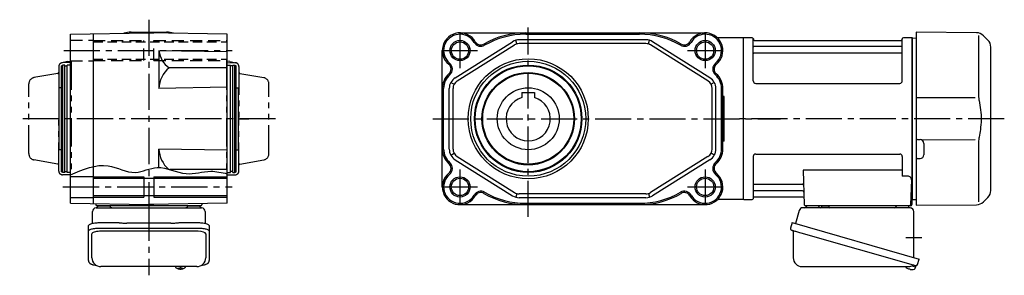
# Model space of a CAD drawing. Extents: x -674 to 1204, y 92 to 958.
# Drawn here: x 425 to 1204, y 92 to 295 of the extents above; entities that cross this region are included whole.
import ezdxf

# ---------------------------------------------------------------- set-up
doc = ezdxf.new("R2010")
doc.units = 0
doc.header["$LTSCALE"] = 3
doc.header["$MEASUREMENT"] = 0
for name, pattern in [('HIDDEN', [3.75, 2.5, -1.25]), ('HIDDEN2', [4.7625, 3.175, -1.5875]), ('sekkei(A2)', [14.2875, 9.525, -1.5875, 1.5875, -1.5875]), ('sekkei-P(A4)', [15, 7.5, -1.5, 1.5, -1.5, 1.5, -1.5])]:
    doc.linetypes.add(name, pattern=pattern)
doc.layers.get('0').update_dxf_attribs({"linetype": 'CONTINUOUS'})
for name, color, linetype in [('CENTER', 3, 'sekkei(A2)'), ('HIDDEN', 1, 'HIDDEN'), ('HIDS', 1, 'HIDDEN2'), ('HOJO', 4, 'CONTINUOUS'), ('PHAS', 2, 'sekkei-P(A4)'), ('TOP', 7, 'CONTINUOUS')]:
    doc.layers.add(name, color=color, linetype=linetype)

msp = doc.modelspace()

# ---------------------------------------------------------------- linework, layer by layer
for p, q in [((465.55, 283.12), (527.55, 284.2)), ((465.55, 149.28), (465.55, 283.12)), ((483.55, 283.43), (483.55, 148.97)), ((513.48, 284.7), (541.62, 284.7)), ((523.67, 284.2), (523.55, 284.13)), ((523.67, 284.2), (531.43, 284.2)), ((589.55, 283.12), (527.55, 284.2)), ((531.43, 284.2), (531.55, 284.13)), ((589.55, 149.28), (589.55, 283.12)), ((773.75, 284.2), (967.75, 284.2)), ((825.75, 283.12), (915.75, 283.12)), ((1182.42, 284.28), (1134.75, 284.7)), ((1134.75, 284.7), (1134.75, 147.7)), ((1184.09, 282.04), (1184.09, 235.78)), ((1188.01, 281.94), (1191.41, 278.54)), ((769.93, 248.64), (815.31, 277.17)), ((771.52, 246.1), (816.91, 274.63)), ((818.69, 275.43), (817.86, 278.31)), ((920.87, 278.7), (820.63, 278.7)), ((920.87, 275.7), (820.63, 275.7)), ((922.81, 275.43), (923.64, 278.31)), ((969.98, 246.1), (924.59, 274.63)), ((971.57, 248.64), (926.19, 277.17)), ((997.75, 280.2), (977.55, 280.2)), ((997.75, 280.2), (997.75, 152.2)), ((997.75, 280.2), (997.75, 152.2)), ((997.75, 280.2), (997.75, 152.2)), ((998.05, 280.2), (997.75, 280.03)), ((997.75, 280.03), (997.75, 152.37)), ((1004.91, 280.2), (998.05, 280.2)), ((998.05, 152.2), (998.05, 280.2)), ((1005.73, 246.2), (1005.75, 279.54)), ((1005.9, 279.37), (1006.03, 278.61)), ((1123.25, 273.37), (1006.25, 273.37)), ((1006.52, 278.2), (1122.98, 278.2)), ((1123.6, 279.37), (1123.47, 278.61)), ((1123.73, 246.2), (1123.75, 279.54)), ((1131.45, 280.2), (1124.59, 280.2)), ((1131.45, 280.2), (1131.75, 280.03)), ((1131.45, 152.2), (1131.45, 280.2)), ((1131.95, 280.2), (1131.75, 280.01)), ((1131.75, 152.37), (1131.75, 280.03)), ((1131.75, 152.39), (1131.75, 280.01)), ((1131.95, 280.2), (1134.75, 280.13)), ((1193.75, 159.51), (1193.75, 272.89)), ((535.55, 270.06), (535.55, 240.17)), ((589.55, 269.12), (535.55, 270.06)), ((759.75, 162.2), (759.75, 270.2)), ((1123.25, 268.13), (1006.25, 268.13)), ((459.55, 258.7), (458.55, 258.12)), ((458.55, 174.28), (458.55, 258.12)), ((461.05, 258.7), (459.55, 258.7)), ((459.55, 173.7), (459.55, 258.7)), ((461.05, 173.7), (461.05, 258.7)), ((461.05, 258), (463.05, 258)), ((463.05, 173.7), (463.05, 258.7)), ((465.55, 258.7), (463.05, 258.7)), ((589.55, 258.7), (592.05, 258.7)), ((592.05, 173.7), (592.05, 258.7)), ((594.05, 258), (592.05, 258)), ((594.05, 258.7), (595.55, 258.7)), ((594.05, 173.7), (594.05, 258.7)), ((595.55, 258.7), (596.55, 258.12)), ((595.55, 173.7), (595.55, 258.7)), ((596.55, 174.28), (596.55, 258.12)), ((589.55, 256.47), (543.55, 256.47)), ((766.5, 245.01), (769.12, 243.56)), ((975, 245.01), (972.38, 243.56)), ((1007.73, 244.2), (1121.73, 244.2)), ((458.55, 240.7), (456.55, 240.7)), ((456.55, 191.7), (456.55, 240.7)), ((589.55, 241.12), (535.55, 240.17)), ((596.55, 240.7), (598.55, 240.7)), ((598.55, 191.7), (598.55, 240.7)), ((760.83, 192.23), (760.83, 240.17)), ((765.25, 192.23), (765.25, 240.17)), ((768.25, 192.23), (768.25, 240.17)), ((822.75, 237), (822.75, 232.97)), ((822.75, 237), (832.75, 237)), ((832.75, 237), (832.75, 232.97)), ((973.25, 192.23), (973.25, 240.17)), ((976.25, 192.23), (976.25, 240.17)), ((980.67, 192.23), (980.67, 240.17)), ((981.75, 192.23), (981.75, 240.17)), ((982.75, 233.91), (981.75, 233.91)), ((982.75, 198.49), (982.75, 233.91)), ((1134.75, 233.07), (1181.39, 233.01)), ((982.75, 198.49), (981.75, 198.49)), ((1135.74, 199.74), (1137.78, 199.73)), ((1181.39, 199.39), (1139.23, 199.33)), ((1140.75, 196.73), (1140.75, 187.67)), ((1184.09, 196.62), (1184.09, 150.36)), ((458.55, 191.7), (456.55, 191.7)), ((535.55, 177.53), (535.55, 192.23)), ((589.55, 191.28), (535.55, 192.23)), ((596.55, 191.7), (598.55, 191.7)), ((766.5, 187.39), (769.12, 188.84)), ((975, 187.39), (972.38, 188.84)), ((1007.75, 188.2), (1121.75, 188.2)), ((769.93, 183.76), (815.31, 155.23)), ((771.52, 186.3), (816.91, 157.77)), ((969.98, 186.3), (924.59, 157.77)), ((971.57, 183.76), (926.19, 155.23)), ((1005.75, 186.2), (1005.75, 152.86)), ((1123.75, 186.2), (1123.75, 170.83)), ((1135.74, 184.66), (1137.78, 184.67)), ((459.55, 173.7), (458.55, 174.28)), ((461.05, 173.7), (459.55, 173.7)), ((461.05, 174.4), (463.05, 174.4)), ((465.55, 173.7), (463.05, 173.7)), ((589.55, 175.93), (544.22, 175.93)), ((589.55, 173.7), (592.05, 173.7)), ((594.05, 174.4), (592.05, 174.4)), ((594.05, 173.7), (595.55, 173.7)), ((595.55, 173.7), (596.55, 174.28)), ((1123.75, 175.41), (1045.26, 175.41)), ((1045.26, 175.41), (1046.22, 148.17)), ((465.55, 170.45), (483.55, 170.45)), ((483.55, 169.05), (589.55, 169.05)), ((523.55, 170.2), (523.55, 154.2)), ((531.55, 170.2), (531.55, 154.2)), ((1044.64, 164.27), (1006.25, 164.27)), ((1127.97, 170.83), (1123.75, 170.83)), ((1130.97, 167.73), (1130.28, 148.17)), ((818.69, 156.97), (817.86, 154.09)), ((920.87, 156.7), (820.63, 156.7)), ((922.81, 156.97), (923.64, 154.09)), ((1044.89, 159.03), (1006.25, 159.03)), ((465.55, 153.95), (483.55, 153.95)), ((465.55, 149.28), (527.55, 148.2)), ((483.55, 155.35), (589.55, 155.35)), ((485.49, 148.93), (485.52, 148.17)), ((523.67, 148.2), (523.55, 148.27)), ((523.67, 148.2), (531.43, 148.2)), ((589.55, 149.28), (527.55, 148.2)), ((531.43, 148.2), (531.55, 148.27)), ((569.61, 148.93), (569.58, 148.17)), ((773.75, 148.2), (967.75, 148.2)), ((920.87, 153.7), (820.63, 153.7)), ((825.75, 149.28), (915.75, 149.28)), ((997.75, 152.2), (977.55, 152.2)), ((998.05, 152.2), (997.75, 152.37)), ((998.25, 152.2), (998.05, 152.2)), ((998.25, 152.2), (1004.91, 152.2)), ((1005.9, 153.03), (1006.03, 153.79)), ((1045.06, 154.2), (1006.52, 154.2)), ((1130.41, 152.2), (1131.45, 152.2)), ((1131.25, 152.2), (1131.25, 148.2)), ((1131.45, 152.2), (1131.75, 152.37)), ((1131.95, 152.2), (1131.75, 152.39)), ((1131.95, 152.2), (1134.75, 152.27)), ((1134.75, 147.7), (1182.42, 148.12)), ((1191.41, 153.86), (1188.01, 150.46)), ((568.58, 147.2), (486.52, 147.2)), ((487.49, 147.2), (496.61, 147.2)), ((558.49, 147.2), (567.61, 147.2)), ((1130.25, 147.2), (1047.22, 147.2)), ((1057.31, 147.2), (1048.19, 147.2)), ((1128.31, 147.2), (1119.19, 147.2)), ((482.55, 106.15), (482.55, 125.12)), ((566.55, 127.07), (488.55, 127.07)), ((572.55, 125.12), (572.55, 106.15)), ((548.58, 99.15), (548.55, 99.01)), ((548.55, 99.15), (548.55, 99.01)), ((552.03, 98.46), (552.03, 97.87)), ((552.03, 97.33), (552.03, 97.23)), ((553.06, 97.87), (553.06, 98.46)), ((553.06, 97.23), (553.06, 97.33)), ((556.55, 99), (556.52, 99.15)), ((556.55, 99.01), (556.55, 99.15)), ((1128.55, 97.35), (1128.89, 97.25)), ((1128.89, 97.25), (1128.96, 97.49)), ((1129.95, 97.21), (1129.88, 96.97)), ((1129.88, 96.97), (1130.21, 96.87)), ((1131.33, 99.69), (1134.06, 98.91)), ((1134.06, 98.91), (1133.63, 97.43)), ((1134.13, 99.93), (1133.85, 98.97))]:
    msp.add_line(p, q)
at = {"color": 7, "linetype": 'Continuous', "lineweight": 25}
for p, q in [((483.05, 133.42), (483.05, 142.7)), ((485.87, 145.7), (490.05, 145.7)), ((490.05, 145.7), (569.23, 145.7)), ((572.05, 142.7), (572.05, 133.42)), ((1042.13, 143.52), (1039.2, 133.18)), ((1129.93, 145.7), (1045.02, 145.7)), ((1065.55, 147.1), (1059.95, 147.1)), ((1059.95, 146.5), (1059.95, 147.1)), ((1065.55, 147.1), (1065.55, 146.5)), ((1132.75, 106.36), (1132.75, 142.7)), ((488.55, 133.95), (502.67, 133.95)), ((506.29, 133.73), (507.03, 133.63)), ((545.05, 133.43), (510.05, 133.43)), ((548.07, 133.63), (548.81, 133.73)), ((552.43, 133.95), (566.55, 133.95)), ((1036.53, 133.95), (1035.29, 129.63)), ((1036.53, 133.95), (1136.98, 105.15)), ((479.75, 127.2), (479.75, 131.53)), ((479.75, 103.94), (479.75, 127.2)), ((488.55, 129.63), (566.55, 129.63)), ((575.35, 131.53), (575.35, 127.2)), ((575.35, 127.2), (575.35, 103.94)), ((1037.43, 127.06), (1037.43, 106.15)), ((1043.39, 125.95), (1134.13, 99.93)), ((1135.74, 100.82), (1136.98, 105.15)), ((565.55, 99.15), (489.55, 99.15)), ((1044.43, 99.15), (1128.64, 99.15))]:
    msp.add_line(p, q, dxfattribs=at)
for points in [[(479.75, 131.53), (479.81, 131.8), (479.97, 132.07), (480.24, 132.33), (480.62, 132.58), (481.1, 132.82), (481.67, 133.04), (482.33, 133.24), (483.06, 133.42), (483.87, 133.58), (484.73, 133.71), (485.64, 133.82), (486.59, 133.89), (487.56, 133.94), (488.55, 133.95)], [(566.55, 133.95), (567.54, 133.94), (568.51, 133.89), (569.46, 133.82), (570.37, 133.71), (571.23, 133.58), (572.04, 133.42), (572.77, 133.24), (573.43, 133.04), (574, 132.82), (574.48, 132.58), (574.86, 132.33), (575.13, 132.07), (575.29, 131.8), (575.35, 131.53)], [(479.75, 127.2), (479.81, 127.47), (479.97, 127.74), (480.24, 128), (480.62, 128.25), (481.1, 128.49), (481.67, 128.71), (482.33, 128.92), (483.06, 129.1), (483.87, 129.25), (484.73, 129.39), (485.64, 129.49), (486.59, 129.56), (487.56, 129.61), (488.55, 129.63)], [(566.55, 129.63), (567.54, 129.61), (568.51, 129.56), (569.46, 129.49), (570.37, 129.39), (571.23, 129.25), (572.04, 129.1), (572.77, 128.92), (573.43, 128.71), (574, 128.49), (574.48, 128.25), (574.86, 128), (575.13, 127.74), (575.29, 127.47), (575.35, 127.2)], [(1036.18, 128.02), (1036.23, 128), (1036.39, 127.96), (1036.65, 127.88), (1037, 127.78), (1037.45, 127.65), (1037.99, 127.5), (1038.61, 127.32), (1039.29, 127.12), (1040.04, 126.91), (1040.83, 126.68), (1041.66, 126.45), (1042.52, 126.2), (1043.39, 125.95)]]:
    msp.add_lwpolyline(points, dxfattribs=at)
for points in [[(548.86, 98.39), (548.95, 98.31), (549.09, 98.2)], [(556.01, 98.2), (556.15, 98.31), (556.23, 98.37)], [(556.23, 98.37), (556.24, 98.39)]]:
    msp.add_lwpolyline(points)
for centre, radius in [((773.75, 270.2), 6.85), ((967.75, 270.2), 6.85), ((827.75, 216.2), 47.5), ((827.75, 216.2), 45.5), ((827.75, 216.2), 42.5), ((827.75, 216.2), 41.92), ((827.75, 216.2), 36.58), ((827.75, 216.2), 36), ((827.75, 216.2), 24.5), ((773.75, 162.2), 6.85), ((967.75, 162.2), 6.85)]:
    msp.add_circle(centre, radius)
for centre, radius, start, end in [((513.48, 264.7), 20, 90, 106.17961), ((541.62, 264.7), 20, 73.82039, 90), ((773.75, 270.2), 14, 29.89949, 230.52937), ((773.75, 270.2), 12.92, 29.89949, 230.52937), ((825.75, 218.2), 66, 90, 120.02692), ((825.75, 218.2), 64.92, 90, 120.02692), ((915.75, 218.2), 66, 59.97309, 90), ((915.75, 218.2), 64.92, 59.97309, 90), ((967.75, 270.2), 14, 309.47064, 150.10051), ((967.75, 270.2), 12.92, 309.47064, 150.10051), ((1182.35, 276.28), 8, 44.99998, 89.5), ((790.22, 279.67), 6.08, 209.89949, 300.02692), ((790.22, 279.67), 5, 209.89949, 300.02692), ((820.63, 268.7), 10, 90, 122.1523), ((820.63, 268.7), 7, 90, 122.1523), ((920.87, 268.7), 10, 57.84771, 90), ((920.87, 268.7), 7, 57.84771, 90), ((951.28, 279.67), 6.08, 239.97308, 330.10049), ((951.28, 279.67), 5, 239.97308, 330.10049), ((1004.91, 279.2), 1, 10, 90), ((1006.25, 273.87), 0.5, 180, 270), ((1006.52, 278.7), 0.5, 190, 270), ((1122.98, 278.7), 0.5, 270, 350), ((1123.25, 273.87), 0.5, 270, 360), ((1124.59, 279.2), 1, 90, 170), ((1185.75, 272.89), 8, 0, 45), ((555.36, 272.57), 19.97, 187.20923, 233.74206), ((1006.25, 267.63), 0.5, 90, 180), ((1123.25, 267.63), 0.5, 360, 90), ((761.67, 255.53), 5, 311.47858, 50.52937), ((761.67, 255.53), 6.08, 311.47858, 50.52937), ((979.83, 255.53), 6.08, 129.47063, 228.52142), ((979.83, 255.53), 5, 129.47063, 228.52142), ((557.62, 239.45), 22.08, 129.58237, 178.11081), ((775.25, 240.17), 15.5, 131.47858, 180), ((775.25, 240.17), 14.42, 131.47858, 180), ((966.25, 240.17), 14.42, 0, 48.52142), ((966.25, 240.17), 15.5, 0, 48.52142), ((775.25, 240.17), 10, 122.1523, 180), ((775.25, 240.17), 7, 122.1523, 180), ((966.25, 240.17), 7, 0, 57.84771), ((966.25, 240.17), 10, 0, 57.84771), ((1007.73, 246.2), 2, 180, 270), ((1121.73, 246.2), 2, 270, 360), ((827.75, 216.2), 17.5, 106.60155, 73.39845), ((1135.75, 200.74), 1, 180.00029, 269.50029), ((1137.75, 196.73), 3, 0.00029, 89.50029), ((557.62, 192.95), 22.08, 181.88919, 229.20662), ((775.25, 192.23), 15.5, 180, 228.52142), ((775.25, 192.23), 14.42, 180, 228.52142), ((775.25, 192.23), 10, 180, 237.8477), ((775.25, 192.23), 7, 180, 237.8477), ((966.25, 192.23), 7, 302.15229, 0), ((966.25, 192.23), 10, 302.15229, 0), ((966.25, 192.23), 14.42, 311.47858, 0), ((966.25, 192.23), 15.5, 311.47858, 0), ((1007.75, 186.2), 2, 90, 180), ((1121.75, 186.2), 2, 0, 90), ((1137.75, 187.67), 3, 270.50029, 0.00029), ((761.67, 176.87), 5, 309.47064, 48.52142), ((761.67, 176.87), 6.08, 309.47064, 48.52142), ((979.83, 176.87), 6.08, 131.47858, 230.52937), ((979.83, 176.87), 5, 131.47858, 230.52937), ((1135.75, 183.66), 1, 90.50029, 180.00029), ((773.75, 162.2), 14, 129.47063, 330.10049), ((773.75, 162.2), 12.92, 129.47063, 330.10049), ((967.75, 162.2), 14, 209.89949, 50.52937), ((967.75, 162.2), 12.92, 209.89949, 50.52937), ((1006.25, 164.77), 0.5, 180, 270), ((1044.64, 165.27), 1, 270, 2), ((1127.97, 167.83), 3, 358, 90), ((790.22, 152.73), 6.08, 59.97309, 150.10051), ((790.22, 152.73), 5, 59.97309, 150.10051), ((825.75, 214.2), 66, 239.97308, 270), ((825.75, 214.2), 64.92, 239.97308, 270), ((820.63, 163.7), 7, 237.8477, 270), ((915.75, 214.2), 64.92, 270, 300.02692), ((915.75, 214.2), 66, 270, 300.02692), ((920.87, 163.7), 7, 270, 302.15229), ((951.28, 152.73), 6.08, 29.89949, 120.02692), ((951.28, 152.73), 5, 29.89949, 120.02692), ((1006.25, 158.53), 0.5, 90, 180), ((1044.89, 158.03), 1, 2, 90), ((1185.75, 159.51), 8, 315.00016, 0), ((486.52, 148.2), 1, 182, 270), ((568.58, 148.2), 1, 270, 358), ((820.63, 163.7), 10, 237.8477, 270), ((920.87, 163.7), 10, 270, 302.15229), ((1004.91, 153.2), 1, 270, 350), ((1006.52, 153.7), 0.5, 90, 170), ((1045.06, 153.2), 1, 2, 90), ((1047.22, 148.2), 1, 182, 270), ((1129.28, 148.2), 1, 270, 358), ((1130.25, 148.2), 1, 270, 0), ((1182.35, 156.12), 8, 270.5, 315.00016), ((489.55, 106.15), 7, 180, 270), ((565.55, 106.15), 7, 270, 0), ((549.2, 98.74), 0.486, 221.87914, 226.24102), ((552.55, 103.71), 6.5, 237.87968, 302.12032), ((551.93, 97.84), 1.37, 173.31337, 186.68663), ((552.54, 104.47), 6.77, 252.99889, 262.68533), ((552.54, 104.15), 6.77, 252.99889, 262.68533), ((552.24, 96.59), 1.29, 98.99862, 115.40497), ((552.24, 98.61), 1.29, 244.59503, 261.00138), ((552.55, 107.45), 9.01, 266.72211, 273.27789), ((552.55, 103.7), 6.5, 265.45341, 274.54659), ((552.86, 96.59), 1.29, 64.59503, 81.00138), ((552.86, 98.61), 1.29, 278.99862, 295.40497), ((552.56, 104.47), 6.77, 277.31467, 287.00111), ((552.56, 104.15), 6.77, 277.31467, 287.00111), ((553.17, 97.84), 1.37, 353.31337, 6.68663), ((1131.15, 103.28), 6.5, 219.44083, 236.13313), ((1131.15, 103.28), 6.48, 236.16058, 246.29895), ((1131.42, 104.23), 7.18, 249.88141, 258.11002), ((1131.15, 103.28), 6.48, 261.69248, 271.83085), ((1131.15, 103.28), 6.5, 271.8583, 290.35408), ((1133.29, 97.52), 0.36, 290.35408, 343.99571)]:
    msp.add_arc(centre, radius, start, end)
for centre, radius, start, end in [((486.05, 142.7), 3, 95.73917, 180), ((485.55, 147.67), 2, 275.73917, 346.26282), ((498.55, 147.7), 2, 194.47751, 270), ((556.55, 147.7), 2, 270, 345.52249), ((569.55, 147.67), 2, 193.73718, 264.26083), ((569.05, 142.7), 3, 0, 84.26083), ((1045.02, 142.7), 3, 90, 164.17647), ((1046.25, 147.7), 2, 270, 345.52249), ((1059.25, 147.7), 2, 194.47751, 270), ((1059.15, 146.5), 0.8, 272.77552, 0), ((1066.35, 146.5), 0.8, 180, 270), ((1117.25, 147.7), 2, 270, 345.52249), ((1130.25, 147.67), 2, 193.73718, 264.26083), ((1129.75, 142.7), 3, 0, 84.26083), ((1036.54, 129.27), 1.3, 164, 254), ((1036.63, 127.06), 0.8, 0, 74), ((1044.43, 106.15), 7, 180, 270), ((1128.64, 106.15), 7, 270, 301.53344), ((1132.72, 99.5), 0.8, 74, 121.53344), ((1134.49, 101.18), 1.3, 254, 344)]:
    msp.add_arc(centre, radius, start, end, dxfattribs=at)
for centre, start_param, end_param in [((488.55, 125.12), 1.570796, 3.141593), ((566.55, 125.12), 0, 1.570796)]:
    msp.add_ellipse(centre, major_axis=(6, 0), ratio=0.324978, start_param=start_param, end_param=end_param)
for points, knots in [([(1184.09, 235.78), (1184.09, 234.25), (1184.19, 232.69), (1184.4, 230.95), (1184.42, 230.81), (1184.44, 230.66)], [0, 0, 0, 0, 0.8950807, 0.8950807, 0.9773939, 0.9773939, 0.9773939, 0.9773939]), ([(1184.44, 230.66), (1185, 228.18), (1185.43, 225.69), (1186, 220.61), (1186.13, 218.02), (1186.07, 212.81), (1185.87, 210.19), (1185.24, 205.64), (1184.88, 203.68), (1184.44, 201.74)], [0.0043593, 0.0043593, 0.0043593, 0.0043593, 0.2631174, 0.2631174, 0.5281137, 0.5281137, 0.79311, 0.79311, 0.9956447, 0.9956447, 0.9956447, 0.9956447]), ([(1184.44, 201.74), (1184.25, 200.36), (1184.14, 199), (1184.09, 197.31), (1184.09, 196.97), (1184.09, 196.62)], [0.0226079, 0.0226079, 0.0226079, 0.0226079, 0.7980513, 0.7980513, 1, 1, 1, 1]), ([(479.75, 103.94), (479.76, 103.79), (479.77, 103.49), (479.9, 103.05), (480.09, 102.65), (480.33, 102.29), (480.63, 101.97), (480.99, 101.67), (481.43, 101.39), (481.96, 101.12), (482.58, 100.87), (483.28, 100.67), (483.8, 100.54), (484.08, 100.48), (484.11, 100.48), (484.11, 100.48), (484.11, 100.48), (484.11, 100.48), (484.73, 100.37), (485.35, 100.25), (485.96, 100.14)], [0, 0, 0, 0, 0.068906, 0.139476, 0.209438, 0.280718, 0.355628, 0.437237, 0.529585, 0.636589, 0.756203, 0.875311, 0.98934, 1, 1, 1, 1, 1, 1, 1.268665, 1.268665, 1.268665, 1.268665]), ([(568.96, 100.04), (569.64, 100.18), (570.32, 100.33), (571, 100.48), (571.23, 100.53), (571.7, 100.63), (572.37, 100.83), (573.02, 101.06), (573.59, 101.34), (574.08, 101.65), (574.47, 101.97), (574.79, 102.31), (575.04, 102.69), (575.22, 103.1), (575.33, 103.53), (575.34, 103.81), (575.35, 103.94)], [-0.308501, -0.308501, -0.308501, -0.308501, 0, 0, 0, 0.103357, 0.215357, 0.331905, 0.455265, 0.558115, 0.645908, 0.724824, 0.798509, 0.869222, 0.938414, 1, 1, 1, 1]), ([(548.56, 99.01), (548.56, 98.94), (548.57, 98.78), (548.67, 98.58), (548.77, 98.48), (548.81, 98.43), (548.82, 98.43), (548.82, 98.42), (548.83, 98.41)], [0, 0, 0, 0, 0.329406, 0.709553, 1, 1, 1, 1.048572, 1.048572, 1.048572, 1.048572]), ([(556.24, 98.39), (556.25, 98.4), (556.26, 98.4), (556.27, 98.41), (556.28, 98.42), (556.36, 98.48), (556.45, 98.63), (556.55, 98.83), (556.54, 98.96), (556.54, 99)], [-0.057331, -0.057331, -0.057331, -0.057331, 0, 0, 0, 0.04709, 0.447062, 0.808158, 1, 1, 1, 1])]:
    msp.add_open_spline(points, degree=3, knots=knots)
for points, knots in [([(502.67, 133.95), (504.4, 133.93), (503.28, 133.96), (505.91, 133.78), (505.32, 133.84), (506.29, 133.73)], [0, 0, 0, 0, 1.388453, 2.780018, 3.627164, 3.627164, 3.627164, 3.627164]), ([(507.03, 133.63), (507.39, 133.59), (508.13, 133.5), (509.16, 133.44), (509.81, 133.44), (510.05, 133.43)], [0, 0, 0, 0, 0.3792285, 0.7680446, 1, 1, 1, 1]), ([(545.05, 133.43), (546.28, 133.45), (545.71, 133.43), (547.65, 133.57), (547.43, 133.55), (548.07, 133.63)], [0, 0, 0, 0, 1.176582, 2.356169, 3.030308, 3.030308, 3.030308, 3.030308]), ([(548.81, 133.73), (550.38, 133.9), (549.41, 133.82), (552.13, 133.96), (551.42, 133.94), (552.43, 133.95)], [0, 0, 0, 0, 1.359692, 2.82201, 3.627139, 3.627139, 3.627139, 3.627139])]:
    msp.add_open_spline(points, degree=3, knots=knots, dxfattribs=at)
msp.add_open_spline([(489.55, 99.15), (489.55, 99.15), (489.55, 99.15), (489.55, 99.15)], degree=3, dxfattribs=at)
at = {"layer": 'CENTER'}
for p, q in [((527.55, 294.64), (527.55, 130.16)), ((527.55, 291.23), (527.55, 284.2)), ((827.75, 138.55), (827.75, 288.57)), ((773.75, 284.08), (773.75, 256.32)), ((967.75, 284.08), (967.75, 256.32)), ((460.26, 270.2), (593.58, 270.2)), ((759.87, 270.2), (787.63, 270.2)), ((953.87, 270.2), (981.63, 270.2)), ((627.81, 216.2), (425.36, 216.2)), ((598.55, 216.2), (606.77, 216.2)), ((752.15, 216.2), (1027.41, 216.2)), ((1204.46, 216.2), (992.11, 216.2)), ((773.75, 176.08), (773.75, 148.32)), ((967.75, 176.08), (967.75, 148.32)), ((459.62, 162.2), (593.58, 162.2)), ((759.87, 162.2), (787.63, 162.2)), ((953.87, 162.2), (981.63, 162.2)), ((527.55, 148.2), (527.55, 92.24)), ((1126.66, 122.2), (1139.22, 122.2))]:
    msp.add_line(p, q, dxfattribs=at)
at = {"layer": 'HIDDEN'}
for p, q in [((483.55, 277.05), (589.55, 277.05)), ((483.55, 263.35), (589.55, 263.35))]:
    msp.add_line(p, q, dxfattribs=at)
at = {"layer": 'HIDS'}
for p, q in [((465.55, 278.45), (483.55, 278.45)), ((483.55, 278.2), (523.55, 278.2)), ((523.55, 262.2), (523.55, 278.2)), ((531.55, 262.2), (531.55, 278.2)), ((531.55, 278.2), (589.55, 278.2)), ((465.55, 261.95), (483.55, 261.95)), ((483.55, 262.2), (523.55, 262.2)), ((531.55, 262.2), (589.55, 262.2))]:
    msp.add_line(p, q, dxfattribs=at)
at = {"layer": 'HOJO'}
for p, q in [((483.55, 170.2), (523.55, 170.2)), ((531.55, 170.2), (589.55, 170.2)), ((483.55, 154.2), (523.55, 154.2)), ((531.55, 154.2), (589.55, 154.2))]:
    msp.add_line(p, q, dxfattribs=at)
for centre in [(773.75, 270.2), (967.75, 270.2), (773.75, 162.2), (967.75, 162.2)]:
    msp.add_circle(centre, 8, dxfattribs=at)
msp.add_open_spline([(465.55, 171.67), (475.5, 176.12), (492.61, 183.76), (515.41, 170), (536.05, 181.51), (555.69, 169.41), (574.48, 176.2), (585.22, 173.64), (589.55, 172.61)], degree=3, knots=[0, 0, 0, 0, 30.715504, 52.815449, 70.462893, 93.973497, 113.469375, 126.650167, 126.650167, 126.650167, 126.650167], dxfattribs=at)
at = {"layer": 'PHAS'}
for p, q in [((456.25, 257.58), (456.25, 216.2)), ((463.55, 261.66), (458.57, 260.5)), ((466.05, 260.7), (459.2, 260.58)), ((463.55, 261.66), (466.05, 261.7)), ((466.05, 261.7), (466.05, 171.7)), ((591.55, 261.66), (589.05, 261.7)), ((589.05, 261.7), (589.05, 171.7)), ((589.05, 260.7), (595.9, 260.58)), ((591.55, 261.66), (596.53, 260.5)), ((598.85, 257.58), (598.85, 216.2)), ((455.42, 252.05), (436.68, 248.75)), ((599.68, 252.05), (618.42, 248.75)), ((432.55, 188.57), (432.55, 243.83)), ((622.55, 188.57), (622.55, 243.83)), ((456.25, 174.82), (456.25, 216.2)), ((598.85, 174.82), (598.85, 216.2)), ((455.42, 180.35), (436.68, 183.65)), ((599.68, 180.35), (618.42, 183.65)), ((466.05, 171.7), (459.2, 171.82)), ((589.05, 171.7), (595.9, 171.82))]:
    msp.add_line(p, q, dxfattribs=at)
for centre, radius, start, end in [((459.25, 257.58), 3, 91, 180), ((595.85, 257.58), 3, 0, 89), ((455.25, 253.04), 1, 280, 0), ((599.85, 253.04), 1, 180, 260), ((437.55, 243.83), 5, 100, 180), ((617.55, 243.83), 5, 0, 80), ((437.55, 188.57), 5, 180, 260), ((617.55, 188.57), 5, 280, 0), ((455.25, 179.36), 1, 0, 80), ((599.85, 179.36), 1, 100, 180), ((459.25, 174.82), 3, 180, 269), ((595.85, 174.82), 3, 271, 0)]:
    msp.add_arc(centre, radius, start, end, dxfattribs=at)
at = {"layer": 'TOP'}
for start, end in [(106.17961, 106.33592), (73.66415, 73.82039)]:
    msp.add_arc((527.55, 216.2), 70.5, start, end, dxfattribs=at)

doc.saveas('drawing.dxf')
